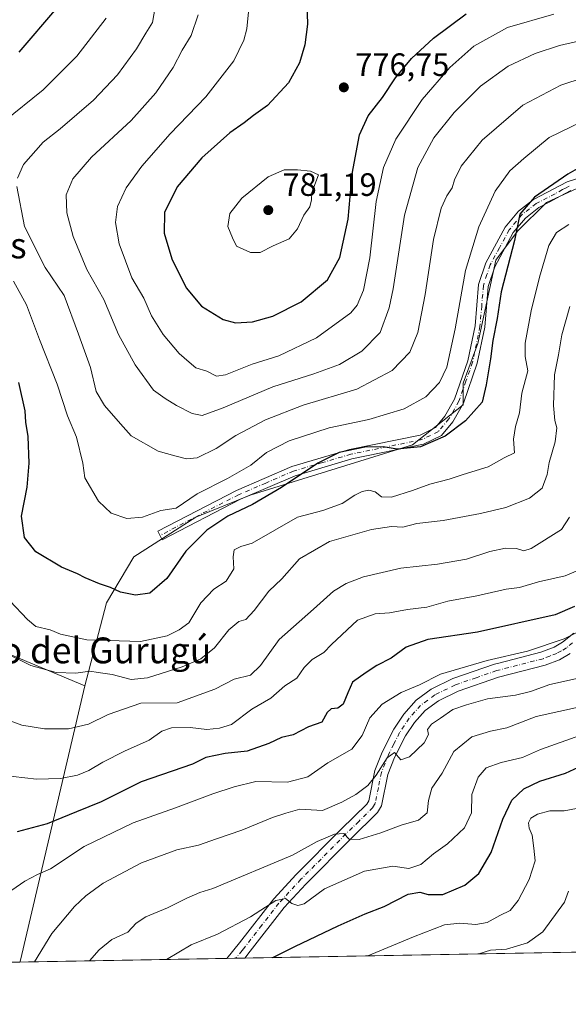
# Model space of a CAD drawing. Units: metres. Extents: x 620849 to 624295, y 4743373 to 4745747.
# Drawn here: x 621624 to 621794, y 4743373 to 4743678 of the extents above; entities that cross this region are included whole.
import ezdxf
from ezdxf.enums import TextEntityAlignment as Align

# ---------------------------------------------------------------- set-up
doc = ezdxf.new("R2010")
doc.units = ezdxf.units.M
doc.header["$MEASUREMENT"] = 0
doc.linetypes.add('DGN Style 4', pattern=[2.6384748266838614, 1.318413404963828, -0.6592067024819142, 0.001648016756204785, -0.6592067024819142])
for name, color, linetype, lineweight in [('Arbolado forestal CxS', 92, 'Continuous', 0), ('Camino Cxs', 7, 'Continuous', 0), ('Camino eje', 30, 'DGN Style 4', 13), ('Comarca CxS', 21, 'Continuous', 0), ('Comunidad Autónoma CxS', 142, 'Continuous', 0), ('Cultivos leñosos CxS', 92, 'Continuous', 0), ('Curva de nivel maestra', 30, 'Continuous', 30), ('Curva de nivel normal', 30, 'Continuous', 0), ('Municipio CxS', 4, 'Continuous', 0), ('Pastizal CxS', 92, 'Continuous', 0), ('Provincia CxS', 1, 'Continuous', 0), ('Punto de cota en terreno', 7, 'Continuous', 0), ('Rótulo de punto de cota en terreno', 7, 'Continuous', 0), ('Texto cartográfico', 7, 'Continuous', 0)]:
    doc.layers.add(name, color=color, linetype=linetype, lineweight=lineweight)
doc.styles.add('Style-Arial', font='txt')

# ---------------------------------------------------------------- blocks, each defined once
blk = doc.blocks.new('5PATER')
at = {"layer": 'Cultivos leñosos CxS', "linetype": 'Continuous', "lineweight": 0}
h = blk.add_hatch(color=51, dxfattribs=at)
edge = h.paths.add_edge_path()
edge.add_ellipse((0, 0), major_axis=(-0.1095731443231308, -0.1110710700762829), ratio=0.9994222409660322, start_angle=0, end_angle=360)

msp = doc.modelspace()

# ---------------------------------------------------------------- linework, layer by layer
at = {"layer": 'Arbolado forestal CxS', "color": 92, "linetype": 'Continuous', "lineweight": 0, "extrusion": (-0.1154600234725492, -0.1346213173182626, 0.9841473893189039), "elevation": -709620.7232551674, "flags": 128}
msp.add_lwpolyline([(-2616300.202891506, 3941918.903752172), (-2616291.46503224, 3941901.595850303), (-2616228.916956609, 3941922.119381713)], dxfattribs=at)
at = {"layer": 'Arbolado forestal CxS', "color": 92, "linetype": 'Continuous', "lineweight": 0, "extrusion": (0.6913951106580866, -0.3341345304113028, 0.6405676518096356), "elevation": -1154682.906565865, "flags": 128}
msp.add_lwpolyline([(4541369.951953078, 964174.0801568398), (4541284.683035259, 964144.3878162837), (4541284.094680588, 964144.3161925367)], dxfattribs=at)
at = {"layer": 'Arbolado forestal CxS', "color": 92, "linetype": 'Continuous', "lineweight": 0, "extrusion": (0.237138555743472, 0.00422462872427224, 0.9714666530005249), "elevation": 168147.4376097473, "flags": 128}
msp.add_lwpolyline([(4731561.02359381, -686080.0397253908), (4731561.02359381, -685772.0176514011)], dxfattribs=at)
at = {"layer": 'Arbolado forestal CxS', "color": 92, "linetype": 'Continuous', "lineweight": 0, "extrusion": (0.2124926053420292, 0.003786002256720791, 0.9771553401900176), "elevation": 150748.2044353298, "flags": 128}
msp.add_lwpolyline([(4731559.556438902, -689810.0191717444), (4731559.556438901, -689744.334134178)], dxfattribs=at)
at = {"layer": 'Arbolado forestal CxS', "color": 92, "linetype": 'Continuous', "lineweight": 0, "extrusion": (0.1464587471154477, 0.002606930798567199, 0.9892133436752584), "elevation": 104111.4041916119, "flags": 128}
msp.add_lwpolyline([(4731571.795090762, -698292.0550507162), (4731571.795090762, -698289.2547056268)], dxfattribs=at)
at = {"layer": 'Arbolado forestal CxS', "color": 92, "linetype": 'Continuous', "lineweight": 0, "extrusion": (0.1332072385080338, 0.002371570856232611, 0.9910853683012063), "elevation": 94757.97079770974, "flags": 128}
msp.add_lwpolyline([(4731569.072980719, -699643.8919501769), (4731569.072980719, -699641.097499857)], dxfattribs=at)
at = {"layer": 'Arbolado forestal CxS', "color": 92, "linetype": 'Continuous', "lineweight": 0}
for points in [[(621882.3466999996, 4743678.5373, 751.6603999999934), (621871.1491, 4743651.6483, 747.1189000000013), (621848.7528999997, 4743637.0833, 745.0295000000042), (621816.2807, 4743632.6019, 745.6306000000042), (621799.4830999998, 4743626.999700001, 748.0408000000026), (621787.1659000004, 4743621.398499999, 748.8920000000071), (621778.2078999998, 4743612.435699999, 749.8381999999983), (621771.4883000003, 4743603.4727, 751.3558000000049), (621765.8888999998, 4743577.7039, 751.7483999999968), (621761.4096999997, 4743565.378699999, 752.2486000000063), (621761.4095000001, 4743558.657099999, 750.9038), (621745.7323000003, 4743546.3321, 750.2090000000027), (621695.3421, 4743530.6469, 751.0448999999935), (621678.5465000002, 4743523.924900001, 752.0500000000029), (621659.3148999996, 4743511.633300001, 752.771200000003), (621650.8831000002, 4743497.379100001, 748.3708000000044), (621644.1801000005, 4743471.648499999, 738.4364999999963), (621583.5528999995, 4743497.036900001, 734.7966000000015)], [(621992.8863000004, 4743392.620999999, 627.7829000000056), (621623.9875999996, 4743386.049100001, 715.5807000000059), (621624.2023, 4743386.598900001, 715.6356999999989), (621644.1801000005, 4743471.648499999, 738.4364999999963), (621650.8831000002, 4743497.379100001, 748.3708000000044), (621659.3148999996, 4743511.633300001, 752.771200000003), (621678.5465000002, 4743523.924900001, 752.0500000000029), (621695.3421, 4743530.6469, 751.0448999999935), (621745.7323000003, 4743546.3321, 750.2090000000027), (621761.4095000001, 4743558.657099999, 750.9038), (621761.4096999997, 4743565.378699999, 752.2486000000063), (621765.8888999998, 4743577.7039, 751.7483999999968), (621771.4883000003, 4743603.4727, 751.3558000000049), (621778.2078999998, 4743612.435699999, 749.8381999999983), (621787.1659000004, 4743621.398499999, 748.8920000000071), (621799.4830999998, 4743626.999700001, 748.0408000000026), (621816.2807, 4743632.6019, 745.6306000000042), (621848.7528999997, 4743637.0833, 745.0295000000042), (621871.1491, 4743651.6483, 747.1189000000013), (621882.3466999996, 4743678.5373, 751.6603999999934)], [(621882.3466999996, 4743678.5373, 751.6603999999934), (621871.1491, 4743651.6483, 747.1189000000013), (621848.7528999997, 4743637.0833, 745.0295000000042), (621816.2807, 4743632.6019, 745.6306000000042), (621799.4830999998, 4743626.999700001, 748.0408000000026), (621787.1659000004, 4743621.398499999, 748.8920000000071), (621778.2078999998, 4743612.435699999, 749.8381999999983), (621771.4883000003, 4743603.4727, 751.3558000000049), (621765.8888999998, 4743577.7039, 751.7483999999968), (621761.4096999997, 4743565.378699999, 752.2486000000063), (621761.4095000001, 4743558.657099999, 750.9038), (621745.7323000003, 4743546.3321, 750.2090000000027), (621695.3421, 4743530.6469, 751.0448999999935), (621678.5465000002, 4743523.924900001, 752.0500000000029), (621659.3148999996, 4743511.633300001, 752.771200000003), (621650.8831000002, 4743497.379100001, 748.3708000000044), (621644.1801000005, 4743471.648499999, 738.4364999999963)], [(621882.3466999996, 4743678.5373, 751.6603999999934), (621871.1491, 4743651.6483, 747.1189000000013), (621848.7528999997, 4743637.0833, 745.0295000000042), (621816.2807, 4743632.6019, 745.6306000000042), (621799.4830999998, 4743626.999700001, 748.0408000000026), (621787.1659000004, 4743621.398499999, 748.8920000000071), (621778.2078999998, 4743612.435699999, 749.8381999999983), (621771.4883000003, 4743603.4727, 751.3558000000049), (621765.8888999998, 4743577.7039, 751.7483999999968), (621761.4096999997, 4743565.378699999, 752.2486000000063), (621761.4095000001, 4743558.657099999, 750.9038), (621745.7323000003, 4743546.3321, 750.2090000000027), (621695.3421, 4743530.6469, 751.0448999999935), (621678.5465000002, 4743523.924900001, 752.0500000000029), (621659.3148999996, 4743511.633300001, 752.771200000003), (621650.8831000002, 4743497.379100001, 748.3708000000044), (621644.1801000005, 4743471.648499999, 738.4364999999963)]]:
    msp.add_polyline3d(points, dxfattribs=at)
at = {"layer": 'Camino Cxs', "color": 7, "linetype": 'Continuous', "lineweight": 0, "extrusion": (-0.0469111130802891, -0.0008342501332868772, 0.9988987193385943), "elevation": -32419.88890891066, "flags": 128}
msp.add_lwpolyline([(-4731583.176135677, 705192.2718773206), (-4731583.176135678, 705186.7260940818)], dxfattribs=at)
at = {"layer": 'Camino Cxs', "color": 7, "linetype": 'Continuous', "lineweight": 0}
for points in [[(621794.7600999996, 4743625.100099999, 749.7461000000039), (621792.8000999996, 4743624.090100001, 749.4722000000039), (621788.2801000001, 4743621.5701, 750.2936000000045), (621784.8101000005, 4743619.770099999, 751.0375000000058), (621780.6601, 4743616.5601, 750.9155999999931), (621776.9101, 4743612.0601, 750.4394999999931), (621771.1501000002, 4743601.470100001, 751.9401000000071), (621769.1300999997, 4743595.370100001, 752.6333000000013), (621768.0800999999, 4743582.7501, 753.251099999994), (621765.7600999996, 4743571.540100001, 752.8901999999945), (621761.4501, 4743559.200099999, 751.8540999999968), (621758.2200999996, 4743553.440099999, 751.1505000000034), (621754.6501000002, 4743549.210100001, 751.886799999993), (621749.0900999998, 4743546.470100001, 753.9293000000035), (621726.9401000004, 4743541.940099999, 750.1126999999979), (621709.3101000005, 4743536.7301, 751.630099999995), (621692.4101, 4743529.470100001, 751.9774000000034), (621668.1300999997, 4743516.870100001, 752.992499999993), (621666.7500999998, 4743519.530099999, 753.504700000005), (621691.1201, 4743532.1801, 753.4014000000025), (621708.2901, 4743539.550100001, 752.5666999999958), (621726.2100999998, 4743544.850099999, 751.5035999999964), (621748.1101000002, 4743549.3301, 754.1218999999984), (621752.7600999996, 4743551.620100001, 752.5261000000029), (621755.7500999998, 4743555.1601, 752.9682999999933), (621758.7001, 4743560.440099999, 753.9144999999991), (621762.8701, 4743572.340100001, 755.2642999999953), (621765.1101000002, 4743583.1801, 754.0663999999962), (621766.1700999998, 4743595.970100001, 753.9003999999986), (621768.3800999997, 4743602.670100001, 754.1447000000044), (621774.4200999998, 4743613.7501, 752.9873999999982), (621778.5701000001, 4743618.7301, 752.4526999999945), (621783.1801000005, 4743622.3101, 751.4382000000041), (621791.4401000004, 4743626.590100001, 751.5280000000057), (621793.6001000004, 4743627.720100001, 751.3880000000064), (621799.3901000004, 4743629.600099999, 750.4168000000063)], [(621794.7600999996, 4743625.100099999, 749.7461000000039), (621792.8000999996, 4743624.090100001, 749.4722000000039), (621788.2801000001, 4743621.5701, 750.2936000000045), (621784.8101000005, 4743619.770099999, 751.0375000000058), (621780.6601, 4743616.5601, 750.9155999999931), (621776.9101, 4743612.0601, 750.4394999999931), (621771.1501000002, 4743601.470100001, 751.9401000000071), (621769.1300999997, 4743595.370100001, 752.6333000000013), (621768.0800999999, 4743582.7501, 753.251099999994), (621765.7600999996, 4743571.540100001, 752.8901999999945), (621761.4501, 4743559.200099999, 751.8540999999968), (621758.2200999996, 4743553.440099999, 751.1505000000034), (621754.6501000002, 4743549.210100001, 751.886799999993), (621749.0900999998, 4743546.470100001, 753.9293000000035), (621726.9401000004, 4743541.940099999, 750.1126999999979), (621709.3101000005, 4743536.7301, 751.630099999995), (621692.4101, 4743529.470100001, 751.9774000000034), (621668.1300999997, 4743516.870100001, 752.992499999993), (621666.7500999998, 4743519.530099999, 753.504700000005), (621691.1201, 4743532.1801, 753.4014000000025), (621708.2901, 4743539.550100001, 752.5666999999958), (621726.2100999998, 4743544.850099999, 751.5035999999964), (621748.1101000002, 4743549.3301, 754.1218999999984), (621752.7600999996, 4743551.620100001, 752.5261000000029), (621755.7500999998, 4743555.1601, 752.9682999999933), (621758.7001, 4743560.440099999, 753.9144999999991), (621762.8701, 4743572.340100001, 755.2642999999953), (621765.1101000002, 4743583.1801, 754.0663999999962), (621766.1700999998, 4743595.970100001, 753.9003999999986), (621768.3800999997, 4743602.670100001, 754.1447000000044), (621774.4200999998, 4743613.7501, 752.9873999999982), (621778.5701000001, 4743618.7301, 752.4526999999945), (621783.1801000005, 4743622.3101, 751.4382000000041), (621791.4401000004, 4743626.590100001, 751.5280000000057), (621793.6001000004, 4743627.720100001, 751.3880000000064), (621799.3901000004, 4743629.600099999, 750.4168000000063)], [(621794.5800999999, 4743481.640100001, 720.744000000006), (621791.2100999998, 4743479.735099999, 720.4315999999964), (621786.7600999996, 4743478.020099999, 719.0764999999956), (621772.3000999996, 4743474.300100001, 718.7434000000068), (621759.7801000001, 4743469.950099999, 719.2234000000027), (621753.6901000004, 4743467.0001, 719.2065000000002), (621749.6401000004, 4743464.0001, 719.2434000000068), (621746.3101000005, 4743460.290100001, 717.6493000000046), (621743.5301000001, 4743456.090100001, 717.5892000000022), (621740.1300999997, 4743449.380100001, 716.8301999999967), (621738.0800999999, 4743444.190099999, 715.7899000000034), (621736.1300999997, 4743434.4101, 715.0893000000069), (621734.8800999997, 4743432.360099999, 713.6030000000028), (621726.5401, 4743424.2501, 711.841499999995), (621712.6601, 4743410.2401, 707.563599999994), (621705.9101, 4743402.9101, 705.7563999999985), (621695.4001000002, 4743389.390100001, 703.8986000000006), (621693.7006000001, 4743387.2907, 702.3996000000043), (621688.1617999999, 4743387.192399999, 702.1394), (621692.0900999998, 4743392.020099999, 704.4219000000013), (621702.6801000005, 4743405.6501, 705.7244999999967), (621709.6001000004, 4743413.1601, 708.2679999999964), (621723.5601000005, 4743427.2501, 711.8880000000064), (621731.5500999996, 4743435.020099999, 713.6839000000036), (621732.1300999997, 4743435.970100001, 713.7743999999948), (621734.0000999998, 4743445.390100001, 716.3032999999997), (621736.2701000003, 4743451.120100001, 717.6778000000049), (621739.8601000002, 4743458.220100001, 719.9370999999956), (621742.9600999998, 4743462.890100001, 721.4772999999988), (621746.7801000001, 4743467.140100001, 722.9253000000026), (621751.4901000002, 4743470.630100001, 722.5635000000038), (621758.1601, 4743473.860099999, 721.8126999999951), (621771.0701000001, 4743478.360099999, 721.569399999993), (621772.4101, 4743478.700099999, 721.3380000000034), (621785.4700999996, 4743482.0601, 720.1524999999965), (621789.6201, 4743483.6601, 721.2229999999981), (621792.1601, 4743485.120100001, 722.329700000002), (621795.6201, 4743487.9901, 723.0415999999968)], [(621688.1617999999, 4743387.192399999, 702.1394), (621692.0900999998, 4743392.020099999, 704.4219000000013), (621702.6801000005, 4743405.6501, 705.7244999999967), (621709.6001000004, 4743413.1601, 708.2679999999964), (621723.5601000005, 4743427.2501, 711.8880000000064), (621731.5500999996, 4743435.020099999, 713.6839000000036), (621732.1300999997, 4743435.970100001, 713.7743999999948), (621734.0000999998, 4743445.390100001, 716.3032999999997), (621736.2701000003, 4743451.120100001, 717.6778000000049), (621739.8601000002, 4743458.220100001, 719.9370999999956), (621742.9600999998, 4743462.890100001, 721.4772999999988), (621746.7801000001, 4743467.140100001, 722.9253000000026), (621751.4901000002, 4743470.630100001, 722.5635000000038), (621758.1601, 4743473.860099999, 721.8126999999951), (621771.0701000001, 4743478.360099999, 721.569399999993), (621772.4101, 4743478.700099999, 721.3380000000034), (621785.4700999996, 4743482.0601, 720.1524999999965), (621789.6201, 4743483.6601, 721.2229999999981), (621792.1601, 4743485.120100001, 722.329700000002), (621795.6201, 4743487.9901, 723.0415999999968)], [(621794.5800999999, 4743481.640100001, 720.744000000006), (621791.2100999998, 4743479.735099999, 720.4315999999964), (621786.7600999996, 4743478.020099999, 719.0764999999956), (621772.3000999996, 4743474.300100001, 718.7434000000068), (621759.7801000001, 4743469.950099999, 719.2234000000027), (621753.6901000004, 4743467.0001, 719.2065000000002), (621749.6401000004, 4743464.0001, 719.2434000000068), (621746.3101000005, 4743460.290100001, 717.6493000000046), (621743.5301000001, 4743456.090100001, 717.5892000000022), (621740.1300999997, 4743449.380100001, 716.8301999999967), (621738.0800999999, 4743444.190099999, 715.7899000000034), (621736.1300999997, 4743434.4101, 715.0893000000069), (621734.8800999997, 4743432.360099999, 713.6030000000028), (621726.5401, 4743424.2501, 711.841499999995), (621712.6601, 4743410.2401, 707.563599999994), (621705.9101, 4743402.9101, 705.7563999999985), (621695.4001000002, 4743389.390100001, 703.8986000000006), (621693.7006000001, 4743387.290899999, 702.3996000000043)]]:
    msp.add_polyline3d(points, dxfattribs=at)
at = {"layer": 'Camino eje', "color": 30, "linetype": 'DGN Style 4', "lineweight": 13}
for points in [[(621794.1801000005, 4743626.4101, 750.4665999999997), (621793.1001000004, 4743625.845100001, 750.4726999999984), (621792.1201, 4743625.340100001, 750.4468000000053), (621789.8601000002, 4743624.0801, 750.4851999999955), (621783.9951, 4743621.040100001, 751.1168999999937), (621781.9200999998, 4743619.4351, 751.1532000000007), (621779.6151000002, 4743617.645099999, 751.3536000000023), (621775.6651, 4743612.905099999, 751.6263999999939), (621772.6451000003, 4743607.3651, 752.037599999996), (621769.7651000004, 4743602.0701, 752.9720999999992), (621768.7550999997, 4743599.020099999, 753.1178000000073), (621767.6501000002, 4743595.670100001, 752.9639000000025), (621767.1201, 4743589.2751, 752.5412999999971), (621766.5950999996, 4743582.965100001, 753.2887999999948), (621764.3151000004, 4743571.940099999, 753.9729999999981), (621762.2301000003, 4743565.9901, 753.011799999993), (621760.0751, 4743559.8201, 752.8549999999959), (621758.6001000004, 4743557.1801, 752.4331999999995), (621756.9851000002, 4743554.300100001, 751.8999000000041), (621753.7050999999, 4743550.415100001, 752.2005000000064), (621748.6001000004, 4743547.9001, 753.6392999999953), (621726.5751, 4743543.395099999, 750.6592999999993), (621717.7600999996, 4743540.790100001, 751.6659999999974), (621708.8000999996, 4743538.140100001, 751.6052000000054), (621700.2150999998, 4743534.4551, 753.1340999999958), (621691.7651000004, 4743530.825099999, 752.5875999999989), (621667.4401000004, 4743518.200099999, 752.9722000000039)], [(621795.2801000001, 4743484.960100001, 721.7863000000071), (621793.3701, 4743483.380100001, 720.8800000000047), (621791.8051000005, 4743482.475099999, 720.0029999999971), (621790.4151, 4743481.6975, 720.1052999999956), (621788.2200999996, 4743480.850099999, 719.8668999999937), (621786.1151000002, 4743480.040100001, 719.5963000000047), (621772.3551000003, 4743476.5001, 719.3369999999995), (621771.6851000005, 4743476.3301, 719.5571999999956), (621765.4250999996, 4743474.155099999, 719.5881999999983), (621758.9700999996, 4743471.905099999, 719.4516000000004), (621752.5900999998, 4743468.815099999, 720.2139000000025), (621748.2100999998, 4743465.5701, 720.4864999999991), (621744.6350999996, 4743461.590100001, 719.2125999999989), (621743.0850999998, 4743459.255100001, 718.8699000000051), (621741.6951000001, 4743457.155099999, 718.2302000000054), (621739.9001000002, 4743453.6051, 717.6092000000062), (621738.2001, 4743450.2501, 716.3864999999934), (621737.1750999996, 4743447.655099999, 715.2048000000068), (621736.0401, 4743444.790100001, 715.7486000000063), (621735.1051000003, 4743440.0801, 715.6530000000057), (621734.1300999997, 4743435.190099999, 714.1304999999993), (621733.3601000002, 4743433.9275, 713.1658000000026), (621729.0450999998, 4743429.6351, 712.5121999999974), (621725.0500999996, 4743425.7501, 711.6600000000036), (621711.1300999997, 4743411.700099999, 707.5469000000013), (621704.2950999998, 4743404.280099999, 705.4599000000018), (621699.0000999998, 4743397.465100001, 705.2081000000035), (621693.7451, 4743390.7051, 703.9783000000026), (621692.8951000003, 4743389.655099999, 703.186799999996), (621690.9315, 4743387.241699999, 701.983699999997)]]:
    msp.add_polyline3d(points, dxfattribs=at)
at = {"layer": 'Comarca CxS', "color": 21, "linetype": 'Continuous', "lineweight": 0, "flags": 128}
msp.add_lwpolyline([(622839.162890535, 4743407.697522492), (620889.8300009179, 4743372.969982538), (620880.9970921654, 4743876.274155107), (620879.1383788807, 4743982.18483195), (620877.1837149727, 4744093.562008638), (620849.2300009201, 4745686.379982517), (622558.3105016598, 4745716.837698733)], dxfattribs=at)
at = {"layer": 'Comunidad Autónoma CxS', "color": 142, "linetype": 'Continuous', "lineweight": 0, "flags": 128}
msp.add_lwpolyline([(622839.162890535, 4743407.697522492), (620889.8300009179, 4743372.969982538), (620880.9970921654, 4743876.274155107), (620879.1383788807, 4743982.18483195), (620877.1837149727, 4744093.562008638), (620849.2300009201, 4745686.379982517), (622558.3105016598, 4745716.837698733), (622662.5443614724, 4745718.695157656), (624253.6300009444, 4745747.049982513), (624295.3700009441, 4743433.639982537)], close=True, dxfattribs=at)
at = {"layer": 'Curva de nivel maestra', "color": 30, "linetype": 'Continuous', "lineweight": 30, "flags": 128}
for points, elevation in [([(621712.7800000003, 4743689.2401), (621713.1100000005, 4743676.5601), (621712.3700000001, 4743670.1601), (621710.7000000002, 4743664.6601), (621707.2599999999, 4743658.460100001), (621700.7999999998, 4743651.4001), (621696.4000000004, 4743648.360099999), (621693.54, 4743646.040100001), (621689.0700000003, 4743642.9101), (621680.4600000001, 4743635.1501), (621672.79, 4743626.190099999), (621668.8200000003, 4743618.3101), (621668.7100000001, 4743611.840100001), (621671.1100000005, 4743603.960100001), (621675.5499999998, 4743594.9001), (621680.3399999999, 4743589.270099999), (621687.0300000003, 4743585.1601), (621690.7999999998, 4743584.040100001)], 775), ([(621623.8399999999, 4743667.890100001), (621635.4800000006, 4743681.590100001)], 750.0000000000001), ([(621690.7999999998, 4743584.040100001), (621696.0800000001, 4743584.390100001), (621702.4400000004, 4743586.100099999), (621711.1500000004, 4743590.540100001), (621719.3399999999, 4743597.4301), (621723.2199999997, 4743604.290100001), (621725.7300000006, 4743616.1601), (621726.9500000002, 4743630.200099999), (621729.2199999997, 4743642.3201), (621731.9199999999, 4743648.2501), (621736.3399999999, 4743653.940099999), (621740.3899999997, 4743659.9901), (621745.4000000004, 4743665.940099999), (621752.2400000002, 4743672.3101), (621762.3600000005, 4743679.8101)], 775), ([(621803.2000000002, 4743635.520099999), (621793.7999999998, 4743630.100099999), (621783.4900000002, 4743623.0101), (621778.9400000004, 4743617.710100001), (621777.3200000003, 4743609.600099999), (621773.2000000002, 4743593.6601), (621771.9100000003, 4743585.4301), (621770.5599999996, 4743578.590100001), (621769.8600000005, 4743572.920100001), (621768.5499999998, 4743564.920100001), (621767.2199999997, 4743559.5001), (621762.1500000004, 4743553.7601), (621755.7999999998, 4743549.020099999), (621748.1299999999, 4743545.630100001), (621740.9500000002, 4743544.920100001), (621736.6399999997, 4743545.700099999), (621730.8700000001, 4743545.600099999), (621722.9900000002, 4743543.950099999), (621716.3300000001, 4743540.6501), (621705.0999999996, 4743533.0801), (621696.1299999999, 4743527.790100001), (621688.4600000001, 4743524.1801), (621682, 4743519.880100001), (621675.5, 4743513.3101), (621669.54, 4743504.870100001), (621664.3499999996, 4743500.300100001), (621659.9000000004, 4743499.690099999), (621655.2199999997, 4743500.670100001), (621652.0800000001, 4743502.140100001), (621648.7199999997, 4743503.2501), (621644.2599999999, 4743505.0601), (621641.8899999997, 4743506.350099999), (621636.9800000006, 4743508.4301), (621629.0099999999, 4743513.130100001), (621625.4299999997, 4743517.550100001), (621624.5300000003, 4743524.210100001), (621626.3300000001, 4743533.200099999), (621626.9400000004, 4743540.590100001), (621626.5700000003, 4743548.840100001), (621625.9000000004, 4743553.280099999), (621625.6900000004, 4743556.840100001), (621623.6799999997, 4743565.590100001)], 750.0000000000001), ([(621795.8300000001, 4743496.2401), (621789.8399999999, 4743493.670100001), (621765.8399999999, 4743488.2301), (621750.4000000004, 4743485.970100001), (621743.7000000002, 4743483.600099999), (621739.0599999996, 4743480.2501), (621734.6200000001, 4743477.920100001), (621731.3200000003, 4743475.720100001), (621727.0499999998, 4743472.720100001), (621725.6100000005, 4743469.440099999), (621724.2000000002, 4743465.950099999), (621722.5800000001, 4743464.7301), (621720.4500000002, 4743464.5001), (621719.2800000003, 4743463.350099999), (621717.5800000001, 4743460.4001), (621713.4900000002, 4743458.880100001), (621708.7100000001, 4743456.5001), (621705.1100000005, 4743455.590100001), (621701.2000000002, 4743453.7301), (621694.4400000004, 4743451.340100001), (621687.6299999999, 4743450.700099999), (621681.6399999997, 4743449.390100001), (621677.5300000003, 4743447.3201), (621661.5999999996, 4743441.870100001), (621649.2300000006, 4743435.710100001), (621641.5599999996, 4743432.620100001), (621632.5199999996, 4743428.860099999), (621623.1900000004, 4743426.420100001)], 725), ([(621702.3898, 4743387.446000001), (621709.2300000006, 4743390.860099999), (621722.6699999999, 4743397.2301), (621731.0499999998, 4743400.9801), (621736.9000000004, 4743403.290100001), (621744.3099999996, 4743407.040100001), (621748, 4743407.7401), (621750.5099999999, 4743406.960100001), (621755.0899999999, 4743406.960100001), (621761.8499999996, 4743409.8301), (621766.2100000001, 4743413.4801), (621770.0899999999, 4743420.0001), (621773.6299999999, 4743430.3101), (621776.4199999999, 4743436.1801), (621780.1299999999, 4743439.690099999), (621785.1299999999, 4743442.140100001), (621793.1299999999, 4743444.620100001), (621798.4600000001, 4743447.030099999)], 700), ([(621702.3893999998, 4743387.445800001), (621702.3898, 4743387.446000001)], 700)]:
    msp.add_lwpolyline(points, dxfattribs=dict(at, elevation=elevation))
at = {"layer": 'Curva de nivel normal', "color": 30, "linetype": 'Continuous', "lineweight": 0, "flags": 128}
for points, elevation in [([(621695.5599999996, 4743687.91), (621694.3799999999, 4743675.199999999), (621693.4699999997, 4743671.609999999), (621690.3600000005, 4743665.27), (621681.6600000003, 4743654.08), (621670.6200000001, 4743642.600000001), (621661.8499999996, 4743632.67), (621656.9500000002, 4743625.92), (621654.2400000002, 4743620.15), (621653.6500000004, 4743615.16), (621654.7599999999, 4743608.550000001), (621658.7300000006, 4743598.07), (621662.4199999999, 4743591.76), (621664.79, 4743586.27), (621668.4800000006, 4743580.49), (621673.4199999999, 4743574.58), (621676.4600000001, 4743571.880000001), (621678.5599999996, 4743570.180000001), (621682, 4743569.16), (621684.9400000004, 4743567.52), (621687.7699999996, 4743567.939999999), (621696.0599999996, 4743571.310000001), (621704.3200000003, 4743573.850000001), (621715.9900000002, 4743579.4), (621726.5499999998, 4743587.189999999), (621728.5, 4743589.58), (621730.5199999996, 4743594.199999999), (621732.4199999999, 4743604.25), (621734.3799999999, 4743621.65), (621736.6500000004, 4743632.189999999), (621740.5199999996, 4743640.99), (621748.7199999997, 4743653.25), (621757.2100000001, 4743663.230000001), (621764.7000000002, 4743669.800000001), (621775.1299999999, 4743675.550000001), (621789.4600000001, 4743679.67)], 770), ([(621623.2800000003, 4743628.949999999), (621625.2000000002, 4743633.119999999), (621631.2300000006, 4743640.07), (621636.54, 4743644.220000001), (621646.9000000004, 4743653.02), (621654.2800000003, 4743660.949999999), (621660.1799999997, 4743669.02), (621663.0300000003, 4743673.810000001), (621665.1699999999, 4743677.100000001), (621666.0099999999, 4743681.890000001)], 760.0000000000001), ([(621619.0099999999, 4743646.34), (621631.2800000003, 4743656.279999999), (621641.6500000004, 4743666.680000001), (621650.7999999998, 4743678.449999999)], 755.0000000000001), ([(621679.2599999999, 4743679.51), (621677.1399999997, 4743673.15), (621674.3399999999, 4743668.560000001), (621671.5199999996, 4743663.199999999), (621666.1399999997, 4743655.289999999), (621658.4800000006, 4743646.810000001), (621646.2100000001, 4743635.380000001), (621640.4600000001, 4743628.710000001), (621638.4299999997, 4743623.76), (621638.6399999997, 4743618.119999999), (621640.5199999996, 4743610.880000001), (621644.8099999996, 4743600.58), (621650.0099999999, 4743591.33), (621654.5800000001, 4743580.49), (621659.7199999997, 4743571.119999999), (621665.4600000001, 4743563.25), (621669.0800000001, 4743560.66), (621672.6200000001, 4743558.470000001), (621677.4600000001, 4743555.980000001), (621680.5599999996, 4743555.42), (621687.0499999998, 4743557.710000001), (621702.3899999997, 4743564.25), (621715.1600000003, 4743568.24), (621723.0899999999, 4743571.17), (621729.9400000004, 4743575.279999999), (621735.6699999999, 4743581.140000001), (621738.4600000001, 4743588.76), (621739.6699999999, 4743594.59), (621743.2400000002, 4743617.42), (621747.3200000003, 4743632.210000001), (621752.2999999998, 4743641.359999999), (621758.5700000003, 4743649.27), (621766.7300000006, 4743657.439999999), (621775.3099999996, 4743663.58), (621783.7100000001, 4743667.560000001), (621791.2300000006, 4743669.99), (621801.1900000004, 4743672.279999999)], 765), ([(621798.8600000005, 4743660.060000001), (621791.6100000005, 4743657.720000001), (621779.8300000001, 4743651.529999999), (621767.2400000002, 4743640.699999999), (621760.7300000006, 4743632.57), (621758.6600000003, 4743628.4), (621758.0199999996, 4743625.9), (621756.2800000003, 4743623.460000001), (621754.54, 4743619.59), (621752.2199999997, 4743609.92), (621749.6100000005, 4743592.869999999), (621747.3200000003, 4743581.039999999), (621744.8600000005, 4743575.039999999), (621739.3499999996, 4743569.300000001), (621728.4600000001, 4743563.52), (621711.7999999998, 4743558.560000001), (621700.1299999999, 4743554.08), (621690.9800000006, 4743549.140000001), (621684.8700000001, 4743545.119999999), (621678.9400000004, 4743542.279999999), (621675.6500000004, 4743541.930000001), (621672.0899999999, 4743542.859999999), (621666.9000000004, 4743544.300000001), (621658.5700000003, 4743549.130000001), (621655.2599999999, 4743552.800000001), (621650.2800000003, 4743558.449999999), (621647.7199999997, 4743562.800000001), (621645.8899999997, 4743570.25), (621642.2000000002, 4743580.57), (621637.7599999999, 4743592.539999999), (621631.8799999999, 4743601.27), (621625.4500000002, 4743613.930000001), (621623.1299999999, 4743626.32)], 760.0000000000001), ([(621801.2199999997, 4743647.880000001), (621787.9800000006, 4743641.49), (621780.2199999997, 4743634.980000001), (621775.8700000001, 4743631.130000001), (621771.2999999998, 4743624.859999999), (621766.2000000002, 4743613.789999999), (621762.1500000004, 4743600.34), (621758.9299999997, 4743582.230000001), (621756.3200000003, 4743570.34), (621754.0499999998, 4743565.58), (621749.8600000005, 4743561.189999999), (621743.1299999999, 4743557.439999999), (621732.1600000003, 4743554.119999999), (621719.9000000004, 4743551.560000001), (621707.4900000002, 4743547.560000001), (621700.4600000001, 4743543.960000001), (621695.5999999996, 4743540.029999999), (621688.3399999999, 4743535.83), (621678.9299999997, 4743531.100000001), (621672.4600000001, 4743526.689999999), (621667.7199999997, 4743525.92), (621662.0199999996, 4743523.92), (621657.2300000006, 4743523.49), (621652.3399999999, 4743525.119999999), (621648.3700000001, 4743528.810000001), (621644.1900000004, 4743536.08), (621643.54, 4743540.66), (621641.54, 4743548.67), (621638.8399999999, 4743555.300000001), (621635.5499999998, 4743565.109999999), (621630.0899999999, 4743578.960000001), (621626.0800000001, 4743589.67), (621622.1100000005, 4743597.029999999)], 755.0000000000001), ([(621705.9400000004, 4743631.5), (621701.0099999999, 4743629.300000001), (621692.8399999999, 4743622.689999999), (621689.0599999996, 4743617.92), (621688.4600000001, 4743613.949999999), (621689.8899999997, 4743610.380000001), (621691.1500000004, 4743607.859999999), (621695.4600000001, 4743605.850000001), (621698.4800000006, 4743605.850000001), (621702.5300000003, 4743607.9), (621707.4800000006, 4743610.09), (621710.0899999999, 4743613.210000001), (621711.9699999997, 4743617.41), (621713.9000000004, 4743620), (621714.4000000004, 4743622.230000001), (621714.4900000002, 4743624.430000001), (621716.5499999998, 4743629.92), (621714.0499999998, 4743631.109999999), (621710.0199999996, 4743631.480000001), (621705.9400000004, 4743631.5)], 780), ([(621794.0800000001, 4743614.560000001), (621790.3399999999, 4743612.029999999), (621787.9000000004, 4743608.039999999), (621785.0300000003, 4743598.25), (621782.4800000006, 4743587.800000001), (621780.6399999997, 4743577.74), (621780.6299999999, 4743573.609999999), (621781.4000000004, 4743569.25), (621779.5499999998, 4743562.25), (621778.79, 4743556.25), (621777.6200000001, 4743551.92), (621777, 4743548.07), (621777.2800000003, 4743543.84), (621774.1299999999, 4743542.26), (621769.1299999999, 4743539.52), (621761.4199999999, 4743537.140000001), (621757.0099999999, 4743535.640000001), (621751.0099999999, 4743534.140000001), (621745.7000000002, 4743532.100000001), (621739.1600000003, 4743530.039999999), (621736.0800000001, 4743530.180000001), (621734.1200000001, 4743531.779999999), (621732.1299999999, 4743532.279999999), (621730.1299999999, 4743531.850000001), (621727.7999999998, 4743530.65), (621723.8799999999, 4743528.09), (621717.9199999999, 4743525.949999999), (621710.0700000003, 4743523.92), (621695.9600000001, 4743515.869999999), (621692.4600000001, 4743514.84), (621690.4199999999, 4743513.77), (621690.0899999999, 4743511.59), (621690.3300000001, 4743507.880000001), (621687.9400000004, 4743504.09), (621684.1299999999, 4743501.560000001), (621680.1500000004, 4743497.300000001), (621676.4299999997, 4743491.15), (621673.3600000005, 4743489.01), (621669.6799999997, 4743487.15), (621661.4600000001, 4743485.380000001), (621644.7699999996, 4743485.850000001), (621636.6799999997, 4743487.600000001), (621633.4299999997, 4743488.980000001), (621629.0199999996, 4743490.01), (621626.4299999997, 4743492.220000001), (621620.9199999999, 4743497.92)], 745), ([(621794.3799999999, 4743589.15), (621791.9699999997, 4743580.4), (621790.9600000001, 4743574.15), (621789.7199999997, 4743568.01), (621789.3200000003, 4743558.439999999), (621789.7400000002, 4743553.789999999), (621790.4100000003, 4743551.51), (621789.9299999997, 4743547.25), (621788.0300000003, 4743540.859999999), (621787.4400000004, 4743537.08), (621785.8399999999, 4743532.850000001), (621781.8799999999, 4743529.779999999), (621774.5700000003, 4743526.91), (621766.7999999998, 4743525.02), (621755.1699999999, 4743522.859999999), (621747.04, 4743521.91), (621742.6600000003, 4743520.789999999), (621739.2199999997, 4743521.01), (621732.9299999997, 4743520.050000001), (621719.9400000004, 4743516.300000001), (621710.6799999997, 4743510.980000001), (621705.2400000002, 4743504.83), (621701.2000000002, 4743500.92), (621696.6399999997, 4743494.92), (621694.0999999996, 4743492.230000001), (621691.9000000004, 4743491.529999999), (621688.7599999999, 4743489.029999999), (621684.29, 4743483.41), (621680.1299999999, 4743480), (621674.3600000005, 4743477.529999999), (621663.5899999999, 4743474.060000001), (621658.5499999998, 4743473.600000001), (621652.6399999997, 4743475.15), (621648.3200000003, 4743475.800000001), (621645.6799999997, 4743476.16), (621641.3600000005, 4743475.57), (621635.2699999996, 4743475.720000001), (621627.4199999999, 4743477.92), (621619.0800000001, 4743482.050000001)], 740), ([(621794.2800000003, 4743523.92), (621791.8600000005, 4743520.060000001), (621782.4600000001, 4743514.199999999), (621780.1299999999, 4743513.480000001), (621777.8799999999, 4743514.17), (621774.4600000001, 4743514.27), (621769.6600000003, 4743513.26), (621762.4600000001, 4743510.859999999), (621753.4000000004, 4743509.34), (621742.0899999999, 4743508.09), (621730.4699999997, 4743505.369999999), (621725.1399999997, 4743503.359999999), (621721.1699999999, 4743500.970000001), (621715.0199999996, 4743495.369999999), (621704.3300000001, 4743486), (621698.5999999996, 4743477.890000001), (621695.4600000001, 4743474.9), (621690.4600000001, 4743473.699999999), (621684.4600000001, 4743470.630000001), (621672.7300000006, 4743466.4), (621661.54, 4743466.220000001), (621651.3499999996, 4743462.699999999), (621645.2800000003, 4743459.789999999), (621639.1100000005, 4743458.310000001), (621631.6500000004, 4743458.26), (621624.6799999997, 4743459.49), (621615.9000000004, 4743462.689999999)], 735), ([(621798.3200000003, 4743507.930000001), (621793.0300000003, 4743505.75), (621784.75, 4743503.84), (621778.79, 4743502.109999999), (621774.6799999997, 4743501.550000001), (621765.6600000003, 4743499.51), (621756.6799999997, 4743497.84), (621750.1299999999, 4743496), (621744.1299999999, 4743495.310000001), (621738.54, 4743494.24), (621734.0999999996, 4743493.939999999), (621728.6200000001, 4743491.930000001), (621720.6399999997, 4743484.460000001), (621718.2000000002, 4743481.960000001), (621714.5599999996, 4743479.810000001), (621712.1299999999, 4743477.279999999), (621709.7999999998, 4743474.029999999), (621706.1299999999, 4743471.600000001), (621701.7999999998, 4743467.859999999), (621695.9000000004, 4743464.4), (621689.5599999996, 4743459.689999999), (621685.9000000004, 4743458.560000001), (621681.9600000001, 4743458.15), (621676.7800000003, 4743458.689999999), (621670.9800000006, 4743458.640000001), (621668.0599999996, 4743457.560000001), (621664.1399999997, 4743454.810000001), (621656.4699999997, 4743451.380000001), (621649.7199999997, 4743448.029999999), (621645.4600000001, 4743445.4), (621641.8499999996, 4743443.980000001), (621636.6799999997, 4743442.9), (621629.2300000006, 4743442.730000001), (621618.3200000003, 4743443.980000001)], 730), ([(621796.3600000005, 4743488.039999999), (621792.6799999997, 4743486.15), (621781.2800000003, 4743482.32), (621768.7699999996, 4743479.49), (621754.3600000005, 4743475.24), (621747.8300000001, 4743471.960000001), (621742.2199999997, 4743469.550000001), (621736.2999999998, 4743465.960000001), (621732.4199999999, 4743461.720000001), (621730.1299999999, 4743456.24), (621726.9299999997, 4743452.029999999), (621719.5, 4743447.789999999), (621713.2599999999, 4743443.49), (621706.9600000001, 4743441.810000001), (621697.1699999999, 4743441.980000001), (621690.4500000002, 4743440.350000001), (621683.8399999999, 4743438.220000001), (621672.2599999999, 4743433.82), (621659.1200000001, 4743429.189999999), (621643.9900000002, 4743421.869999999), (621633.5199999996, 4743414.960000001), (621629.4800000006, 4743413.180000001), (621625.5599999996, 4743411.130000001), (621618.8200000003, 4743406.42)], 720), ([(621628.5543999998, 4743386.1305), (621633.9100000003, 4743394.91), (621641, 4743403.279999999), (621644.4600000001, 4743406.539999999), (621649.7999999998, 4743410.449999999), (621661.7000000002, 4743416.82), (621672.6399999997, 4743420.779999999), (621679.4000000004, 4743422.220000001), (621684.9800000006, 4743424.279999999), (621692.8200000003, 4743426.949999999), (621702.2999999998, 4743430.810000001), (621706.4199999999, 4743432.140000001), (621710.8099999996, 4743433.4), (621717.8499999996, 4743433.02), (621723.8099999996, 4743435.609999999), (621728.1299999999, 4743438.01), (621731.7999999998, 4743440.800000001), (621734.4600000001, 4743444), (621737.7999999998, 4743449.34), (621740.1200000001, 4743451), (621742.0999999996, 4743448.710000001), (621744.79, 4743449.600000001), (621749.2699999996, 4743453.939999999), (621750.6500000004, 4743456.57), (621750.3600000005, 4743458.060000001), (621751.5599999996, 4743459.800000001), (621754.3300000001, 4743461.600000001), (621758.1299999999, 4743464.26), (621762.4600000001, 4743465.730000001), (621768.9199999999, 4743467.65), (621777.6399999997, 4743468.720000001), (621782.2800000003, 4743469.880000001), (621788.2000000002, 4743472.050000001), (621800.8099999996, 4743474.84)], 715), ([(621645.6238000002, 4743386.434599999), (621648.6500000004, 4743389.810000001), (621652.5099999999, 4743393.039999999), (621657.4600000001, 4743395.27), (621660.0999999996, 4743398.130000001), (621663.0199999996, 4743400.050000001), (621669.7699999996, 4743402.83), (621675.7999999998, 4743405.9), (621679.7999999998, 4743407.65), (621683.7999999998, 4743408.82), (621708.4600000001, 4743419.15), (621716.1299999999, 4743423.42), (621721.5499999998, 4743425.720000001), (621724.4299999997, 4743425.91), (621726.0700000003, 4743424.140000001), (621729.1200000001, 4743424.050000001), (621735.9000000004, 4743426.109999999), (621742.1600000003, 4743428.49), (621747.5599999996, 4743430.060000001), (621750.2599999999, 4743432.310000001), (621750.6200000001, 4743436.15), (621751.6600000003, 4743439.980000001), (621754.8600000005, 4743444.59), (621758.5300000003, 4743451.33), (621764.1100000005, 4743455.880000001), (621769.7999999998, 4743457.630000001), (621774.8600000005, 4743458.58), (621784.0300000003, 4743462.140000001), (621798.0199999996, 4743465.27)], 709.9999999999999), ([(621669.4282000001, 4743386.858700001), (621677.1600000003, 4743391.4), (621685.2400000002, 4743394.75), (621695.54, 4743400.039999999), (621703.3399999999, 4743405.140000001), (621706.3200000003, 4743405.730000001), (621708.3399999999, 4743404.189999999), (621710.1799999997, 4743403.57), (621712.1299999999, 4743404.08), (621718.4600000001, 4743408.720000001), (621730.7999999998, 4743414.180000001), (621739.5800000001, 4743415.789999999), (621744.5800000001, 4743415.060000001), (621748.2599999999, 4743416.27), (621752.1900000004, 4743419.58), (621756.5599999996, 4743422.65), (621761.8399999999, 4743427.600000001), (621764, 4743432.25), (621764.1100000005, 4743437.92), (621766.0300000003, 4743443.33), (621768.4800000006, 4743446.25), (621773.1699999999, 4743447.869999999), (621779.75, 4743449.42), (621785.3899999997, 4743451.92), (621797.8499999996, 4743456.359999999)], 705), ([(621731.8558999998, 4743387.970899999), (621746.04, 4743393.9), (621755.6399999997, 4743397.640000001), (621760.3600000005, 4743398.130000001), (621765.2699999996, 4743397.74), (621768.7999999998, 4743398.34), (621772.7800000003, 4743400.5), (621775.9400000004, 4743402.07), (621778.4699999997, 4743405.130000001), (621781.8200000003, 4743411.640000001), (621783.6799999997, 4743417.430000001), (621783.3200000003, 4743421.300000001), (621782.7999999998, 4743425.359999999), (621781.8600000005, 4743427.51), (621781.5899999999, 4743429.180000001), (621782.3499999996, 4743430.65), (621784.4600000001, 4743431.890000001), (621788.2599999999, 4743432.880000001), (621792.6600000003, 4743432.9), (621796.4600000001, 4743433.67)], 695.0000000000001), ([(621766.2664000001, 4743388.583900001), (621769.7999999998, 4743389.720000001), (621774.7999999998, 4743390.09), (621781.2699999996, 4743392.02), (621786.04, 4743395.439999999), (621792.7400000002, 4743404.66), (621793.9699999997, 4743408.050000001)], 690)]:
    msp.add_lwpolyline(points, dxfattribs=dict(at, elevation=elevation))
at = {"layer": 'Municipio CxS', "color": 4, "linetype": 'Continuous', "lineweight": 0, "flags": 128}
msp.add_lwpolyline([(622839.162890535, 4743407.697522492), (620889.8300009179, 4743372.969982538), (620880.9970921654, 4743876.274155107), (620879.1383788807, 4743982.18483195), (620877.1837149727, 4744093.562008638), (620849.2300009201, 4745686.379982517), (622558.3105016598, 4745716.837698733)], dxfattribs=at)
at = {"layer": 'Pastizal CxS', "color": 92, "linetype": 'Continuous', "lineweight": 0, "extrusion": (-0.1154600234725492, -0.1346213173182626, 0.9841473893189039), "elevation": -709620.7232551674, "flags": 128}
msp.add_lwpolyline([(-2616300.202891506, 3941918.903752172), (-2616291.46503224, 3941901.595850303), (-2616228.916956609, 3941922.119381713)], dxfattribs=at)
at = {"layer": 'Pastizal CxS', "color": 92, "linetype": 'Continuous', "lineweight": 0, "extrusion": (0.6913951106580866, -0.3341345304113028, 0.6405676518096356), "elevation": -1154682.906565865, "flags": 128}
msp.add_lwpolyline([(4541369.951953078, 964174.0801568398), (4541284.683035259, 964144.3878162837), (4541284.094680588, 964144.3161925367)], dxfattribs=at)
at = {"layer": 'Pastizal CxS', "color": 92, "linetype": 'Continuous', "lineweight": 0, "extrusion": (0.09492011752987141, 0.001690773496965507, 0.9954834567048803), "elevation": 67736.96211919976, "flags": 128}
msp.add_lwpolyline([(4731562.737730329, -702747.3704139416), (4731562.73773033, -702726.9522706905)], dxfattribs=at)
at = {"layer": 'Pastizal CxS', "color": 92, "linetype": 'Continuous', "lineweight": 0}
msp.add_polyline3d([(621583.5528999995, 4743497.036900001, 734.7966000000015), (621644.1801000005, 4743471.648499999, 738.4364999999963), (621624.2023, 4743386.598900001, 715.6356999999989), (621623.9875999996, 4743386.049100001, 715.5807000000059), (621548.6891999999, 4743384.707599999, 706.7835999999952)], dxfattribs=at)
at = {"layer": 'Provincia CxS', "color": 1, "linetype": 'Continuous', "lineweight": 0, "flags": 128}
msp.add_lwpolyline([(622839.162890535, 4743407.697522492), (620889.8300009179, 4743372.969982538), (620880.9970921654, 4743876.274155107), (620879.1383788807, 4743982.18483195), (620877.1837149727, 4744093.562008638), (620849.2300009201, 4745686.379982517), (622558.3105016598, 4745716.837698733), (622662.5443614724, 4745718.695157656), (624253.6300009444, 4745747.049982513), (624295.3700009441, 4743433.639982537)], close=True, dxfattribs=at)

# ---------------------------------------------------------------- block references
at = {"layer": 'Punto de cota en terreno', "color": 7, "linetype": 'Continuous', "lineweight": 0, "xscale": 10, "yscale": 10, "zscale": 10}
for p in [(621724.4100000003, 4743657.029999999, 776.75), (621701, 4743619, 781.1900000000023)]:
    msp.add_blockref('5PATER', p, dxfattribs=at)

# ---------------------------------------------------------------- texts
at = {"layer": 'Rótulo de punto de cota en terreno', "color": 7, "linetype": 'Continuous', "lineweight": 0, "style": 'Style-Arial'}
for s, p in [('776,75', (621727.9378000004, 4743660.557800001)), ('781,19', (621705.4096999997, 4743623.409700001))]:
    msp.add_text(s, height=7.000000000000002, dxfattribs=at).set_placement(p)
at = {"layer": 'Texto cartográfico', "color": 7, "linetype": 'Continuous', "lineweight": 0, "style": 'Style-Arial'}
for s, p in [('Las Tres Mugas', (621587.7004987802, 4743608.050150001)), ('Alto del Gurugú', (621643.8097719512, 4743482.610149999))]:
    msp.add_text(s, height=8, dxfattribs=at).set_placement(p, align=Align.MIDDLE_CENTER)

doc.saveas('drawing.dxf')
